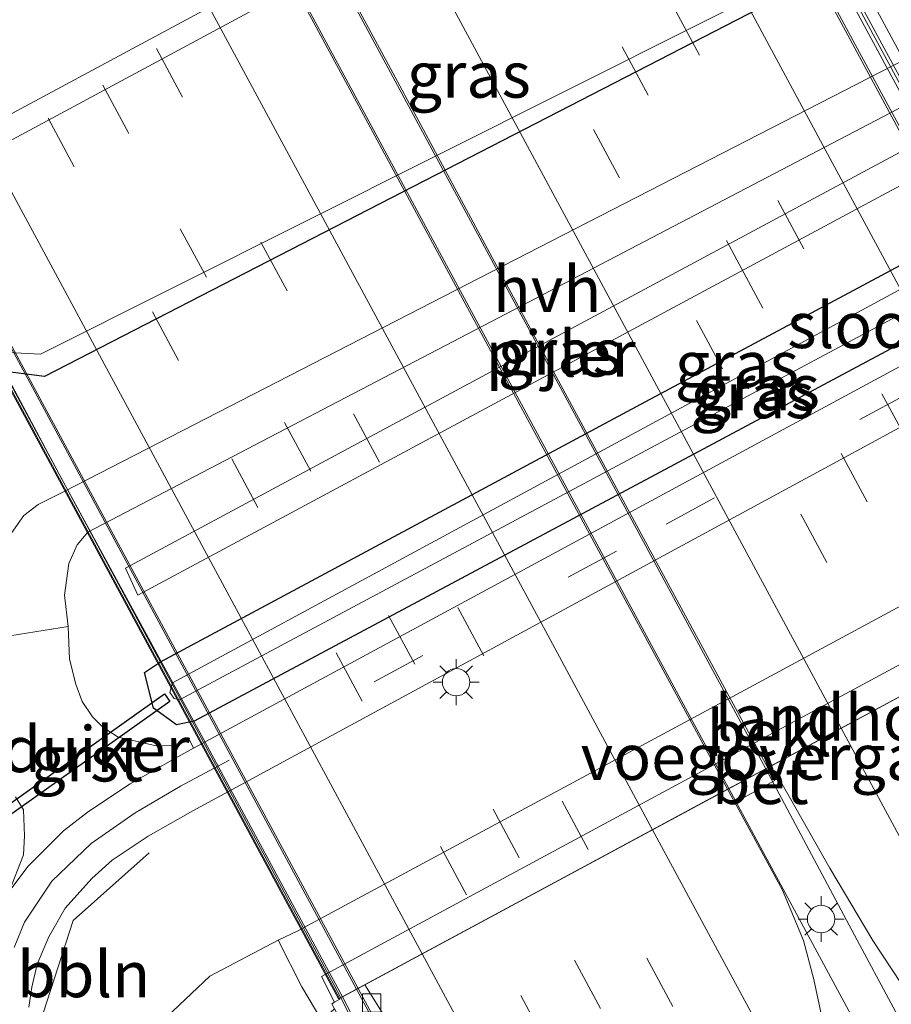
# Model space of a CAD drawing. Units: metres. Extents: x 139997 to 143378, y 431250 to 437442.
# Drawn here: x 142135 to 142183, y 433263 to 433317 of the extents above; entities that cross this region are included whole.
import ezdxf
from ezdxf.enums import TextEntityAlignment as Align

# ---------------------------------------------------------------- set-up
doc = ezdxf.new("R2010")
doc.units = ezdxf.units.M
doc.linetypes.add('VW-3-9_STREEP', pattern=[12, 3, -9])
doc.layers.get('0').update_dxf_attribs({"lineweight": 25})
for name, color, linetype, lineweight in [('B-ME-AL-OVERIG-L-B1', 7, 'Continuous', 18), ('B-ME-BV-GELEIDECONSTRUCTIE-GELEIDERAIL-L-B1', 213, 'BV-GELEIDERAIL', 18), ('B-ME-BV-GELEIDECONSTRUCTIE-GELEIDERAIL-L-B2', 213, 'BV-GELEIDERAIL', 18), ('B-ME-GW-TEENLIJN-L-B1', 93, 'Continuous', 18), ('B-ME-IE-GRASLAND-GV-B6', 93, 'Continuous', 18), ('B-ME-IE-MEUBILAIR_WEGMEUBILAIR-LICHTMAST-S-B1', 8, 'Continuous', 18), ('B-ME-KW-BRUG-GV-B7', 173, 'Continuous', 18), ('B-ME-KW-GELUIDSWERING-GV-B6', 8, 'Continuous', 18), ('B-ME-KW-GELUIDSWERING-GV-B7', 8, 'Continuous', 18), ('B-ME-KW-LANDHOOFD-GV-B6', 173, 'Continuous', 18), ('B-ME-KW-PIJLER-GV-B6', 173, 'Continuous', 18), ('B-ME-KW-SCHERM-L-B1', 8, 'Continuous', 18), ('B-ME-KW-SCHERM-L-B2', 8, 'Continuous', 18), ('B-ME-KW-VOEGOVERGANG-L-B2', 8, 'Continuous', 18), ('B-ME-OB-BEKLEDING-GV-B6', 253, 'Continuous', 18), ('B-ME-OB-WATERLIJN-L-B1', 133, 'OB-WATERLIJN', 18), ('B-ME-OG-WATER-GV-B6', 153, 'Continuous', 18), ('B-ME-VH-VERH_SOORT-BETON-OVERIG-GV-B6', 8, 'IE-TERREINAFSCHEIDING-NATUURLIJK-HOUTWAL', 18), ('B-ME-VH-VERH_SOORT-BITUMEN-GV-B6', 8, 'IE-TERREINAFSCHEIDING-NATUURLIJK-HOUTWAL', 18), ('B-ME-VH-VERH_SOORT-BITUMEN-GV-B7', 8, 'Continuous', 18), ('B-ME-VH-VERH_SOORT-GV-B6', 8, 'Continuous', 18), ('B-ME-VH-VERH_SOORT-HALF_VERHARDING-GV-B6', 8, 'IE-TERREINAFSCHEIDING-NATUURLIJK-HOUTWAL', 18), ('B-ME-VV-KOLK-S-B1', 8, 'Continuous', 18), ('B-ME-VW-MARKERING-39STREEP-015-L-B1', 255, 'VW-3-9_STREEP', 18), ('B-ME-VW-MARKERING-39STREEP-015-L-B2', 255, 'VW-3-9_STREEP', 18), ('B-ME-VW-MARKERING-STREEP-015-L-B1', 7, 'Continuous', 18), ('B-ME-VW-MARKERING-STREEP-015-L-B2', 7, 'Continuous', 18)]:
    doc.layers.add(name, color=color, linetype=linetype, lineweight=lineweight)
doc.layers.add('B-ME-GW-INSTEEKWATERGANG-L-B1', color=10, linetype='Continuous')
doc.layers.add('B-ME-KW-DUIKER-GV-B6', color=10, linetype='Continuous')
doc.styles.add('NLCS-ISO', font='NLCS-ISO.TTF')
doc.linetypes.add('BV-GELEIDERAIL', pattern='A,10,-3,[108,NLCS.SHX,S=1,R=0,X=0,Y=0],-3', length=16)
doc.linetypes.add('IE-TERREINAFSCHEIDING-NATUURLIJK-HOUTWAL', pattern='A,7,-1.5,[67,NLCS.SHX,S=0.75,R=45,X=0,Y=0],-1.5,7,-1.5,[70,NLCS.SHX,S=0.75,R=0,X=0,Y=0],-1.5', length=20)
doc.linetypes.add('OB-WATERLIJN', pattern='A,10,[32,NLCS.SHX,S=2,R=0,X=0,Y=0],-12', length=22)

# ---------------------------------------------------------------- blocks, each defined once
blk = doc.blocks.new('lantaarnpaal')
for p, q in [((0, 0.75), (0, 1.25)), ((-0.884, 0.884), (-0.53, 0.53)), ((0.53, 0.53), (0.884, 0.884)), ((-0.75, 0), (-1.25, 0)), ((0.75, 0), (1.25, 0)), ((-0.53, -0.53), (-0.884, -0.884)), ((0.53, -0.53), (0.884, -0.884)), ((0, -0.75), (0, -1.25))]:
    blk.add_line(p, q)
blk.add_circle((0, 0), 0.75)
blk = doc.blocks.new('kolk')
blk.add_lwpolyline([(-0.5, -0.5), (0.5, -0.5), (0.5, 0.5), (-0.5, 0.5)], close=True)

msp = doc.modelspace()

# ---------------------------------------------------------------- linework, layer by layer
at = {"layer": 'B-ME-AL-OVERIG-L-B1'}
msp.add_polyline3d([(142142.2787, 433271.4183, 2.037), (142138.1416, 433267.7201, 2.058), (142136.5021, 433262.6678, 2.0405), (142137.9236, 433257.3497, 2.023)], dxfattribs=at)
at = {"layer": 'B-ME-BV-GELEIDECONSTRUCTIE-GELEIDERAIL-L-B1'}
for points in [[(142250.0562, 433138.1502, 7.8558), (142245.3154, 433146.7761, 7.9548), (142238.1417, 433160.1874, 8.0492), (142231.7411, 433172.0679, 8.1182), (142224.2631, 433185.9938, 8.1999), (142212.2103, 433208.4157, 8.3405), (142200.2105, 433230.6271, 8.4569), (142191.9961, 433245.9083, 8.5391), (142188.2131, 433252.9736, 8.5357), (142180.8713, 433266.6458, 8.6528), (142175.9028, 433276.0025, 8.7872)], [(142248.2286, 433137.1298, 7.8146), (142245.037, 433143.0339, 7.7638), (142241.2238, 433150.0902, 7.7896), (142238.6787, 433154.8091, 7.7896), (142232.9792, 433165.3629, 7.9046), (142229.1586, 433172.3879, 7.9055), (142226.6746, 433176.9843, 7.9191), (142220.3867, 433188.5967, 7.9557), (142209.5393, 433208.7751, 8.1361), (142198.7994, 433228.7264, 8.3584), (142186.3451, 433251.8176, 8.5589), (142173.8869, 433274.916, 8.7594)], [(142153.5923, 433263.9772, 8.1973), (142156.4837, 433258.5668, 8.1445), (142159.0672, 433253.6638, 8.1226), (142162.1438, 433247.9287, 8.055), (142162.9164, 433246.4298, 8.0738), (142163.9453, 433244.3785, 8.0708), (142170.8371, 433231.3987, 7.9583), (142179.6361, 433214.9207, 7.8443), (142188.5654, 433198.1967, 7.7593), (142198.09, 433180.6233, 7.6656), (142206.3472, 433165.2484, 7.5422), (142217.0272, 433145.4604, 7.4539), (142227.7073, 433125.6723, 7.3657)]]:
    msp.add_polyline3d(points, dxfattribs=at)
at = {"layer": 'B-ME-BV-GELEIDECONSTRUCTIE-GELEIDERAIL-L-B2'}
for points in [[(142141.2777, 433388.8024, 8.4951), (142152.6933, 433367.6046, 8.4663), (142164.1089, 433346.4069, 8.4374), (142170.0151, 433335.5119, 8.3796), (142178.8466, 433319.08, 8.3043), (142191.5467, 433295.5832, 8.182), (142196.2013, 433286.9434, 8.1922)], [(142120.9625, 433377.851, 9.0891), (142133.8995, 433353.889, 9.0481), (142141.5032, 433339.7877, 9.0377), (142148.1959, 433327.4114, 9.0455), (142162.0511, 433301.7037, 8.9164), (142175.9028, 433276.0025, 8.7872)], [(142118.9206, 433376.7503, 9.0422), (142123.5962, 433368.1307, 9.0265), (142133.1285, 433350.4718, 8.9963), (142143.3191, 433331.581, 8.9371), (142153.5096, 433312.6903, 8.8778), (142163.7002, 433293.7995, 8.8186), (142173.8869, 433274.916, 8.7594)], [(142153.5923, 433263.9772, 8.1973), (142135.0267, 433298.4466, 8.2992), (142122.3328, 433321.9056, 8.3686), (142114.7295, 433336.0358, 8.4568), (142104.5894, 433354.7804, 8.4511), (142098.65, 433365.823, 8.6088)]]:
    msp.add_polyline3d(points, dxfattribs=at)
at = {"layer": 'B-ME-GW-INSTEEKWATERGANG-L-B1'}
for points in [[(142197.975, 433329.227, 0.955), (142187.514, 433326.757, 1.004), (142183.791, 433328.3545, 1.0866), (142180.542, 433326.856, 1.063), (142180.405, 433319.99, 1.185), (142158.4935, 433308.6885, 1.1845), (142136.582, 433297.387, 1.184), (142128.47, 433298.43, 1.1815), (142125.5853, 433298.7613, 1.1125), (142121.8477, 433299.0696, 1.0563), (142121.4385, 433299.2241, 1.0591)], [(142201.684, 433313.259, 1.435), (142205.1303, 433314.1945, 1.3864), (142207.544, 433314.344, 1.43), (142208.052, 433314.029, 1.469), (142208.308, 433313.597, 1.589), (142207.8177, 433311.7535, 1.6798), (142207.5616, 433311.1929, 1.771), (142206.5695, 433310.7097, 1.8262), (142204.0198, 433309.7948, 1.8514), (142200.2402, 433308.2361, 1.8785), (142195.5352, 433305.7506, 1.8786), (142170.1346, 433292.1753, 1.8828), (142144.734, 433278.6, 1.887), (142143.7628, 433278.3913, 1.8376), (142142.525, 433279.298, 1.918), (142142.0335, 433281.2526, 1.7472), (142142.8961, 433281.8336, 1.7648), (142168.8576, 433295.7523, 1.6919), (142194.819, 433309.671, 1.619), (142200.1622, 433312.6139, 1.2507), (142201.684, 433313.259, 1.435)]]:
    msp.add_polyline3d(points, dxfattribs=at)
at = {"layer": 'B-ME-GW-TEENLIJN-L-B1'}
msp.add_polyline3d([(142209.1912, 433298.737, 2.3107), (142205.98, 433297.275, 2.2845), (142200.749, 433294.468, 2.3656), (142200.215, 433294.041, 2.4142), (142199.1661, 433293.4576, 2.4142), (142174.7799, 433280.3076, 2.539), (142150.3938, 433267.1575, 2.6637), (142149.307, 433266.647, 2.611), (142145.5866, 433264.686, 2.357), (142142.8934, 433262.1441, 2.2854), (142141.3567, 433259.4739, 2.1812), (142141.0251, 433255.7578, 2.1732), (142141.873, 433252.2648, 2.0704), (142143.7732, 433248.2903, 2.1084), (142149.6251, 433237.6495, 2.0966), (142161.8228, 433215.5942, 2.2762), (142176.0362, 433189.9878, 2.412)], dxfattribs=at)
at = {"layer": 'B-ME-IE-GRASLAND-GV-B6'}
for points in [[(142197.975, 433329.227, 0.955), (142187.514, 433326.757, 1.004), (142183.791, 433328.3545, 1.0866), (142180.542, 433326.856, 1.063), (142180.405, 433319.99, 1.185), (142158.4935, 433308.6885, 1.1845), (142136.582, 433297.387, 1.184), (142128.47, 433298.43, 1.1815), (142125.5853, 433298.7613, 1.1125), (142121.8477, 433299.0696, 1.0563), (142121.4385, 433299.2241, 1.0591), (142121.5574, 433299.3749, 0.828), (142128.2277, 433299.0219, 0.828), (142136.362, 433298.606, 0.828), (142157.9623, 433309.4513, 0.828), (142179.5626, 433320.2967, 0.828), (142179.9693, 433327.0056, 0.828), (142183.8592, 433328.9248, 0.828), (142187.7808, 433327.3818, 0.828), (142197.2947, 433330.3077, 0.828), (142197.975, 433329.227, 0.955)], [(142128.47, 433298.43, 1.1815), (142136.582, 433297.387, 1.184), (142158.4935, 433308.6885, 1.1845), (142180.405, 433319.99, 1.185)], [(142189.8324, 433317.9129, 1.0819), (142186.8425, 433316.4043, 1.0819), (142162.2243, 433303.756, 1.2358), (142137.6062, 433291.1076, 1.3897), (142136.2374, 433290.4117, 1.4008), (142135.4467, 433289.8056, 1.417), (142134.6682, 433288.7111, 1.4494)], [(142193.7931, 433303.6645, 2.0612), (142168.7369, 433290.1148, 2.003), (142144.696, 433277.1141, 1.9472), (142144.476, 433277.5776, 1.9423), (142143.843, 433277.3083, 1.954), (142142.7341, 433277.2245, 1.9144), (142141.5608, 433277.5101, 1.9162), (142140.5843, 433277.7193, 1.918), (142139.7536, 433278.2718, 1.864), (142139.2, 433278.8236, 1.8442), (142138.631, 433279.6704, 1.8136), (142138.2896, 433280.6104, 1.7686), (142137.9434, 433281.9711, 1.7542), (142137.8559, 433283.7645, 1.6102), (142137.6678, 433285.4713, 1.579), (142137.8981, 433287.1865, 1.513), (142138.3562, 433288.2051, 1.486), (142138.933, 433288.903, 1.417), (142163.3715, 433301.6737, 1.2664), (142187.81, 433314.4444, 1.1158)], [(142208.052, 433314.029, 1.469), (142208.308, 433313.597, 1.589), (142207.8177, 433311.7535, 1.6798), (142207.5616, 433311.1929, 1.771), (142206.5695, 433310.7097, 1.8262), (142204.0198, 433309.7948, 1.8514), (142200.2402, 433308.2361, 1.8785), (142195.5352, 433305.7506, 1.8786), (142170.1346, 433292.1753, 1.8828), (142144.734, 433278.6, 1.887), (142143.7628, 433278.3913, 1.8376), (142142.525, 433279.298, 1.918), (142142.0335, 433281.2526, 1.7472), (142142.8961, 433281.8336, 1.7648), (142168.8576, 433295.7523, 1.6919), (142194.819, 433309.671, 1.619), (142200.1622, 433312.6139, 1.2507), (142201.684, 433313.259, 1.435), (142205.1303, 433314.1945, 1.3864), (142207.544, 433314.344, 1.43), (142208.052, 433314.029, 1.469)], [(142200.1622, 433312.6139, 1.2507), (142194.819, 433309.671, 1.619), (142168.8576, 433295.7523, 1.6919), (142142.8961, 433281.8336, 1.7648), (142142.0335, 433281.2526, 1.7472), (142142.525, 433279.298, 1.918), (142143.7628, 433278.3913, 1.8376), (142144.734, 433278.6, 1.887), (142170.1346, 433292.1753, 1.8828), (142195.5352, 433305.7506, 1.8786), (142200.2402, 433308.2361, 1.8785), (142204.0198, 433309.7948, 1.8514), (142206.5695, 433310.7097, 1.8262), (142207.5616, 433311.1929, 1.771), (142207.8177, 433311.7535, 1.6798), (142208.308, 433313.597, 1.589), (142208.052, 433314.029, 1.469), (142207.544, 433314.344, 1.43), (142205.1303, 433314.1945, 1.3864), (142201.684, 433313.259, 1.435), (142200.1622, 433312.6139, 1.2507)], [(142143.647, 433279.827, 1.104), (142143.938, 433279.764, 1.113), (142170.1765, 433293.7975, 1.147), (142196.415, 433307.831, 1.181), (142201.882, 433310.764, 1.141), (142206.926, 433312.044, 1.122), (142207.528, 433313.835, 1.131), (142206.09, 433313.674, 1.154), (142203.1208, 433312.9186, 1.159), (142200.6671, 433312.1719, 1.143), (142198.525, 433310.505, 1.115), (142192.761, 433307.3, 1.183), (142168.1605, 433293.9965, 1.1615), (142143.56, 433280.693, 1.14), (142143.407, 433280.166, 1.139), (142143.647, 433279.827, 1.104)], [(142188.341, 433310.546, 1.1883), (142187.664, 433312.012, 1.1877), (142164.3285, 433299.4755, 1.3382), (142140.993, 433286.939, 1.4886), (142141.67, 433285.473, 1.4891), (142165.0055, 433298.0095, 1.3387), (142188.341, 433310.546, 1.1883)], [(142135.714, 433262.9979, 1.9955), (142135.8833, 433264.0829, 2.0245), (142136.1655, 433265.3412, 2.0251), (142136.8125, 433266.8335, 2.0055), (142137.7024, 433268.3999, 2.0282), (142139.1494, 433270.0131, 1.986), (142140.2588, 433271.0142, 1.9826), (142142.2303, 433272.3235, 1.9785), (142144.6533, 433273.7072, 1.997), (142162.3184, 433283.2905, 1.9835), (142179.9835, 433292.8738, 1.97), (142197.6485, 433302.4571, 1.9565), (142202.5095, 433304.7862, 1.9785), (142204.4783, 433305.5003, 1.9493), (142206.7409, 433306.0713, 1.9865), (142207.749, 433306.1705, 1.9798), (142209.0125, 433306.2134, 1.9762)], [(142209.1912, 433298.737, 2.3107), (142205.98, 433297.275, 2.2845), (142200.749, 433294.468, 2.3656), (142200.215, 433294.041, 2.4142), (142199.1661, 433293.4576, 2.4142), (142174.7799, 433280.3076, 2.539), (142150.3938, 433267.1575, 2.6637), (142149.307, 433266.647, 2.611), (142145.5866, 433264.686, 2.357), (142142.8934, 433262.1441, 2.2854), (142141.3567, 433259.4739, 2.1812), (142141.0251, 433255.7578, 2.1732), (142141.873, 433252.2648, 2.0704), (142143.7732, 433248.2903, 2.1084), (142149.6251, 433237.6495, 2.0966), (142161.8228, 433215.5942, 2.2762), (142176.0362, 433189.9878, 2.412)], [(142206.9691, 433205.4441, 7.5641), (142197.6294, 433222.8348, 7.6786), (142186.5981, 433243.1353, 7.7937), (142182.47, 433250.8223, 7.8329), (142180.9171, 433254.6551, 7.8422), (142180.3893, 433256.5362, 7.8324), (142179.5464, 433259.6583, 7.8854), (142178.5144, 433264.5115, 7.9623), (142177.952, 433266.6266, 8.0002), (142176.8152, 433269.3708, 8.0283), (142175.546, 433271.6901, 7.9851), (142174.2067, 433274.1596, 7.9999), (142176.3815, 433275.3661, 8.0106), (142176.1882, 433275.7186, 8.0073), (142176.4149, 433275.8354, 8.0205), (142179.3932, 433270.5742, 7.9313), (142181.7243, 433266.6398, 7.8914), (142183.269, 433264.2862, 7.9136), (142192.6904, 433247.314, 7.7905), (142209.0065, 433217.2297, 7.5568), (142215.8802, 433204.432, 7.4999)], [(142135.0009, 433274.4743, 1.9162), (142135.4246, 433273.7642, 1.9432), (142135.4858, 433272.3435, 1.9468), (142135.4349, 433271.307, 1.9756), (142134.6509, 433269.3015, 1.8928)], [(142142.8934, 433262.1441, 2.2854), (142145.5866, 433264.686, 2.357), (142149.307, 433266.647, 2.611), (142150.611, 433264.102, 5.6), (142151.685, 433262.275, 7.1383)]]:
    msp.add_polyline3d(points, dxfattribs=at)
at = {"layer": 'B-ME-KW-BRUG-GV-B7'}
msp.add_polyline3d([(142176.8328, 433276.5038, 7.3705), (142152.6028, 433263.4437, 7.451), (142137.5185, 433291.4634, 7.8266), (142129.4562, 433306.4021, 7.88), (142123.8127, 433316.935, 7.981), (142110.7174, 433341.1351, 7.9656), (142097.6499, 433365.2839, 7.7871), (142121.8796, 433378.3454, 7.7181), (142146.1093, 433391.4069, 7.6491), (142158.4636, 433368.5621, 7.912), (142179.7746, 433329.042, 7.5935), (142201.0629, 433289.5638, 7.29), (142176.8328, 433276.5038, 7.3705)], dxfattribs=at)
at = {"layer": 'B-ME-KW-DUIKER-GV-B6'}
msp.add_polyline3d([(142143.413, 433279.6665, 1.3605), (142133.6571, 433272.7414, 1.3605), (142133.3553, 433273.1667, 1.3701), (142143.1112, 433280.0917, 1.3653), (142143.413, 433279.6665, 1.3605)], dxfattribs=at)
at = {"layer": 'B-ME-KW-GELUIDSWERING-GV-B6'}
msp.add_polyline3d([(142182.3085, 433205.4227, 6.8911), (142176.7335, 433216.266, 7.0275), (142171.3815, 433226.7229, 7.1667), (142154.5845, 433259.6036, 7.2659), (142154.2249, 433259.4135, 7.3224), (142152.3813, 433262.9076, 7.0526), (142152.2338, 433263.1872, 7.031), (142152.3867, 433263.27, 7.0571), (142152.6759, 433263.4264, 7.4533), (142152.6522, 433263.4705, 7.4509), (142152.8193, 433263.5606, 7.4473), (142154.7937, 433259.7495, 7.3531)], dxfattribs=at)
at = {"layer": 'B-ME-KW-GELUIDSWERING-GV-B7'}
for points in [[(142197.3278, 433287.5506, 7.4312), (142196.9665, 433287.3558, 7.4568), (142192.2283, 433296.1987, 7.5396), (142186.3486, 433307.1195, 7.5942), (142180.3095, 433318.3063, 7.6698), (142174.0598, 433329.8488, 7.7769), (142168.4364, 433340.2825, 7.7244), (142160.9982, 433354.1426, 7.7349), (142150.9494, 433372.6402, 7.8687), (142144.2409, 433385.1103, 7.8345), (142142.0335, 433389.2097, 7.8136), (142142.394, 433389.4041, 7.8186), (142142.7188, 433388.7873, 7.8565), (142144.5008, 433385.46, 7.8835), (142151.3068, 433372.8274, 7.8265), (142159.8682, 433357.0112, 7.7725), (142162.641, 433351.8577, 7.7305), (142165.609, 433346.3607, 7.723), (142171.2988, 433335.787, 7.7305), (142177.0174, 433325.2007, 7.6765), (142182.7162, 433314.6206, 7.6405), (142185.549, 433309.3858, 7.558), (142191.2507, 433298.8211, 7.5205), (142197.3278, 433287.5506, 7.4312)], [(142152.8193, 433263.5606, 7.4473), (142152.6522, 433263.4705, 7.4509), (142137.5128, 433291.5665, 7.6305), (142129.5078, 433306.4224, 7.88), (142123.8632, 433316.957, 7.729), (142108.9978, 433344.428, 7.7459), (142098.1566, 433364.4624, 7.7919), (142097.698, 433365.3098, 7.7867), (142097.8523, 433365.393, 7.7867), (142098.3148, 433364.5354, 7.7919), (142109.1358, 433344.4837, 7.7459), (142123.968, 433317.0053, 7.729), (142129.6734, 433306.5151, 7.88), (142137.526, 433291.7886, 7.6305), (142145.3255, 433277.4517, 7.588), (142151.8225, 433265.423, 7.4365), (142152.8193, 433263.5606, 7.4473)]]:
    msp.add_polyline3d(points, dxfattribs=at)
at = {"layer": 'B-ME-KW-LANDHOOFD-GV-B6'}
msp.add_polyline3d([(142200.4737, 433290.9879, 5.7457), (142201.2407, 433289.3937, 7.275), (142201.5727, 433289.5674, 7.1995), (142203.51, 433285.92, 7.2039), (142202.6446, 433285.482, 7.2276), (142200.5995, 433289.314, 7.2912), (142197.895, 433287.8563, 7.3695), (142197.3278, 433287.5506, 7.4312), (142196.9665, 433287.3558, 7.4568), (142196.1265, 433286.903, 7.3493), (142195.6823, 433286.6646, 7.4152), (142176.0069, 433276.0586, 8.0075), (142173.8172, 433274.8784, 8.0039), (142154.0409, 433264.219, 7.3449), (142153.667, 433264.0175, 7.3453), (142152.8193, 433263.5606, 7.4473), (142152.6522, 433263.4705, 7.4509), (142152.6759, 433263.4264, 7.4533), (142152.3867, 433263.27, 7.0571), (142151.668, 433264.6719, 5.6025), (142176.0708, 433277.8299, 5.6741), (142200.4737, 433290.9879, 5.7457)], dxfattribs=at)
at = {"layer": 'B-ME-KW-PIJLER-GV-B6'}
for points in [[(142153.168, 433320.203, 0.828), (142129.35, 433307.378, 0.828), (142128.726, 433308.476, 0.828), (142152.544, 433321.301, 0.828), (142176.362, 433334.126, 0.828), (142176.986, 433333.028, 0.828), (142153.168, 433320.203, 0.828)], [(142165.0055, 433298.0095, 1.3387), (142141.67, 433285.473, 1.4891), (142140.993, 433286.939, 1.4886), (142164.3285, 433299.4755, 1.3382), (142187.664, 433312.012, 1.1877), (142188.341, 433310.546, 1.1883), (142165.0055, 433298.0095, 1.3387)]]:
    msp.add_polyline3d(points, dxfattribs=at)
at = {"layer": 'B-ME-KW-SCHERM-L-B1'}
msp.add_polyline3d([(142225.3629, 433124.3634, 11.9747), (142222.399, 433129.857, 11.9917), (142210.9867, 433151.0034, 12.0598), (142205.1901, 433161.5398, 12.2217), (142198.8783, 433173.3079, 12.275), (142187.9611, 433194.8225, 12.3647), (142182.4464, 433205.4807, 12.4177), (142176.8784, 433216.364, 12.4677), (142171.5249, 433226.77, 12.5367), (142166.0378, 433237.4971, 12.5907), (142155.0985, 433258.8246, 12.6687), (142152.7363, 433263.5158, 3.5097)], dxfattribs=at)
at = {"layer": 'B-ME-KW-SCHERM-L-B2'}
for points in [[(142142.2885, 433389.3472, 10.8657), (142156.852, 433362.223, 10.934), (142170.2958, 433337.2997, 10.8365), (142183.7395, 433312.3764, 10.7389), (142197.1751, 433287.4683, 10.6415)], [(142097.7695, 433365.3484, 3.7496), (142112.4891, 433338.0887, 3.8233), (142123.9497, 433317.0044, 3.8163), (142129.5927, 433306.4724, 3.7153), (142140.9868, 433285.3597, 3.6398), (142152.3511, 433264.2313, 3.5643), (142152.7363, 433263.5158, 3.5097)]]:
    msp.add_polyline3d(points, dxfattribs=at)
at = {"layer": 'B-ME-KW-VOEGOVERGANG-L-B2'}
msp.add_polyline3d([(142201.0442, 433289.5537, 7.2907), (142177.0854, 433276.64, 7.3183), (142153.1266, 433263.7262, 7.3459)], dxfattribs=at)
at = {"layer": 'B-ME-OB-BEKLEDING-GV-B6'}
msp.add_polyline3d([(142201.531, 433291.558, 5.719), (142202.3044, 433289.9503, 7.0332), (142201.5727, 433289.5674, 7.1995), (142201.2407, 433289.3937, 7.275), (142200.4737, 433290.9879, 5.7457), (142176.0708, 433277.8299, 5.6741), (142151.668, 433264.6719, 5.6025), (142152.3867, 433263.27, 7.0571), (142152.2338, 433263.1872, 7.031), (142152.3813, 433262.9076, 7.0526), (142151.685, 433262.275, 7.1383), (142150.611, 433264.102, 5.6), (142149.307, 433266.647, 2.611), (142150.3938, 433267.1575, 2.6637), (142174.7799, 433280.3076, 2.539), (142199.1661, 433293.4576, 2.4142), (142200.215, 433294.041, 2.4142), (142201.531, 433291.558, 5.719)], dxfattribs=at)
at = {"layer": 'B-ME-OB-WATERLIJN-L-B1'}
msp.add_polyline3d([(142197.2947, 433330.3077, 0.828), (142187.7808, 433327.3818, 0.828), (142183.8592, 433328.9248, 0.828), (142179.9693, 433327.0056, 0.828), (142179.5626, 433320.2967, 0.828), (142157.9623, 433309.4513, 0.828), (142136.362, 433298.606, 0.828), (142128.2277, 433299.0219, 0.828), (142121.5574, 433299.3749, 0.828), (142116.1506, 433303.8143, 0.828)], dxfattribs=at)
at = {"layer": 'B-ME-OG-WATER-GV-B6'}
for points in [[(142128.726, 433308.476, 0.828), (142129.35, 433307.378, 0.828), (142153.168, 433320.203, 0.828), (142176.986, 433333.028, 0.828), (142176.362, 433334.126, 0.828), (142152.544, 433321.301, 0.828), (142128.726, 433308.476, 0.828)], [(142179.5626, 433320.2967, 0.828), (142157.9623, 433309.4513, 0.828), (142136.362, 433298.606, 0.828), (142128.2277, 433299.0219, 0.828), (142121.5574, 433299.3749, 0.828), (142116.1506, 433303.8143, 0.828), (142116.0313, 433303.6638, 0.9733), (142113.078, 433300.197, 0.828), (142112.159, 433300.988, 0.828), (142108.665, 433296.984, 0.828), (142108.056, 433297.473, 0.828), (142104.4745, 433333.5915, 0.828)], [(142170.1765, 433293.7975, 1.147), (142143.938, 433279.764, 1.113), (142143.647, 433279.827, 1.104), (142143.407, 433280.166, 1.139), (142143.56, 433280.693, 1.14), (142168.1605, 433293.9965, 1.1615), (142192.761, 433307.3, 1.183), (142198.525, 433310.505, 1.115), (142200.6671, 433312.1719, 1.143), (142203.1208, 433312.9186, 1.159), (142206.09, 433313.674, 1.154), (142207.528, 433313.835, 1.131), (142206.926, 433312.044, 1.122), (142201.882, 433310.764, 1.141), (142196.415, 433307.831, 1.181), (142170.1765, 433293.7975, 1.147)]]:
    msp.add_polyline3d(points, dxfattribs=at)
at = {"layer": 'B-ME-VH-VERH_SOORT-BETON-OVERIG-GV-B6'}
for points in [[(142176.3815, 433275.3661, 8.0106), (142174.2067, 433274.1596, 7.9999), (142173.8172, 433274.8784, 8.0039), (142176.0069, 433276.0586, 8.0075), (142176.1808, 433275.7325, 8.0073), (142176.1882, 433275.7186, 8.0073), (142176.3815, 433275.3661, 8.0106)], [(142155.1275, 433259.9322, 7.3557), (142154.7937, 433259.7495, 7.3531), (142152.8193, 433263.5606, 7.4473), (142153.667, 433264.0175, 7.3453), (142154.6962, 433262.1186, 7.3361), (142155.7234, 433260.2532, 7.3647), (142155.1275, 433259.9322, 7.3557)]]:
    msp.add_polyline3d(points, dxfattribs=at)
at = {"layer": 'B-ME-VH-VERH_SOORT-BITUMEN-GV-B6'}
for points in [[(142134.6509, 433269.3015, 1.8928), (142135.6644, 433270.6673, 1.9561), (142137.6159, 433272.6143, 1.9584), (142138.9741, 433273.6756, 1.9616), (142141.2497, 433275.1855, 1.9531), (142143.6806, 433276.565, 1.9448), (142144.696, 433277.1141, 1.9472), (142168.7369, 433290.1148, 2.003), (142193.7931, 433303.6645, 2.0612), (142199.3871, 433306.5656, 2.0006), (142202.9663, 433308.151, 1.99), (142207.1904, 433309.2947, 1.957), (142209.8989, 433309.3242, 1.911)], [(142209.0125, 433306.2134, 1.9762), (142207.749, 433306.1705, 1.9798), (142206.7409, 433306.0713, 1.9865), (142204.4783, 433305.5003, 1.9493), (142202.5095, 433304.7862, 1.9785), (142197.6485, 433302.4571, 1.9565), (142179.9835, 433292.8738, 1.97), (142162.3184, 433283.2905, 1.9835), (142144.6533, 433273.7072, 1.997), (142142.2303, 433272.3235, 1.9785), (142140.2588, 433271.0142, 1.9826), (142139.1494, 433270.0131, 1.986), (142137.7024, 433268.3999, 2.0282), (142136.8125, 433266.8335, 2.0055), (142136.1655, 433265.3412, 2.0251), (142135.8833, 433264.0829, 2.0245), (142135.714, 433262.9979, 1.9955)], [(142215.8802, 433204.432, 7.4999), (142209.0065, 433217.2297, 7.5568), (142192.6904, 433247.314, 7.7905), (142183.269, 433264.2862, 7.9136), (142181.7243, 433266.6398, 7.8914), (142179.3932, 433270.5742, 7.9313), (142176.4149, 433275.8354, 8.0205), (142176.1882, 433275.7186, 8.0073), (142176.1808, 433275.7325, 8.0073), (142176.0069, 433276.0586, 8.0075), (142195.6823, 433286.6646, 7.4152), (142196.4518, 433285.0456, 7.3937), (142197.2173, 433283.6058, 7.3965), (142200.1022, 433278.1124, 7.3677), (142200.6625, 433277.0285, 7.4059)], [(142194.6273, 433189.4956, 7.0431), (142182.744, 433211.4812, 7.0776), (142169.3199, 433236.3345, 7.2347), (142164.5276, 433245.08, 7.3102), (142157.5488, 433258.0845, 7.4016), (142155.1737, 433262.417, 7.4563), (142154.0409, 433264.219, 7.3449), (142173.8172, 433274.8784, 8.0039), (142174.2067, 433274.1596, 7.9999), (142175.546, 433271.6901, 7.9851), (142176.8152, 433269.3708, 8.0283), (142177.952, 433266.6266, 8.0002), (142178.5144, 433264.5115, 7.9623), (142179.5464, 433259.6583, 7.8854), (142180.3893, 433256.5362, 7.8324), (142180.9171, 433254.6551, 7.8422), (142182.47, 433250.8223, 7.8329), (142186.5981, 433243.1353, 7.7937), (142197.6294, 433222.8348, 7.6786), (142206.9691, 433205.4441, 7.5641)], [(142228.6786, 433126.2147, 6.7171), (142228.1048, 433125.8943, 6.5649), (142217.8681, 433144.951, 6.6564), (142207.3667, 433164.4516, 6.7501), (142202.199, 433174.0211, 6.8973), (142201.7421, 433174.867, 6.8986), (142193.1516, 433190.7747, 6.9062), (142181.2156, 433212.8513, 7.0142), (142169.2796, 433234.9278, 7.1221), (142155.7234, 433260.2532, 7.3647), (142154.6962, 433262.1186, 7.3361), (142153.667, 433264.0175, 7.3453), (142154.0409, 433264.219, 7.3449), (142155.1737, 433262.417, 7.4563), (142157.5488, 433258.0845, 7.4016), (142164.5276, 433245.08, 7.3102), (142169.3199, 433236.3345, 7.2347), (142182.744, 433211.4812, 7.0776), (142194.6273, 433189.4956, 7.0431), (142207.9756, 433164.6993, 6.8928), (142215.7169, 433150.3304, 6.7605), (142223.409, 433136.0201, 6.7057), (142228.6786, 433126.2147, 6.7171)]]:
    msp.add_polyline3d(points, dxfattribs=at)
at = {"layer": 'B-ME-VH-VERH_SOORT-BITUMEN-GV-B7'}
for points in [[(142200.5995, 433289.314, 7.2912), (142197.895, 433287.8563, 7.3695), (142197.2506, 433289.0518, 7.343), (142183.3494, 433314.7716, 7.4714), (142175.7202, 433328.9518, 7.5551), (142169.0812, 433341.285, 7.5755), (142163.1588, 433352.2203, 7.6505), (142150.9853, 433374.8805, 7.647), (142143.0478, 433389.7565, 7.6377), (142145.6351, 433391.1512, 7.6505), (142153.999, 433375.703, 7.6572), (142163.8776, 433357.3806, 7.6082), (142173.7562, 433339.0583, 7.5592), (142183.6349, 433320.7359, 7.5102), (142196.4605, 433297.0177, 7.441), (142199.2491, 433291.797, 7.3082), (142200.5995, 433289.314, 7.2912)], [(142195.6823, 433286.6646, 7.4152), (142176.0069, 433276.0586, 8.0075), (142171.4161, 433284.5462, 8.0118), (142164.6004, 433297.1566, 8.0791), (142155.5563, 433313.9457, 8.17), (142142.6033, 433337.9338, 8.2693), (142136.1137, 433349.9639, 8.3074), (142126.1152, 433368.515, 8.2659), (142121.8806, 433376.3717, 8.2732), (142121.056, 433377.9014, 8.3248), (142121.2374, 433377.9992, 8.2882), (142140.7721, 433388.5297, 7.7565), (142141.1727, 433388.7456, 7.7991), (142151.2752, 433369.9881, 7.7534), (142161.3772, 433351.2316, 7.7078), (142171.4792, 433332.4751, 7.6621), (142175.3425, 433325.3727, 7.6055), (142183.1517, 433310.8461, 7.5182), (142191.0939, 433296.1627, 7.4703), (142194.8366, 433289.1962, 7.4119), (142196.1265, 433286.903, 7.3493), (142195.6823, 433286.6646, 7.4152)], [(142154.0409, 433264.219, 7.3449), (142153.667, 433264.0175, 7.3453), (142152.2704, 433266.6213, 7.2929), (142141.5917, 433286.4335, 7.3713), (142129.7746, 433308.32, 7.5516), (142118.9644, 433328.3466, 7.5618), (142109.5824, 433345.7274, 7.7718), (142105.9865, 433352.3877, 7.6743), (142101.978, 433359.8131, 7.6413), (142098.7532, 433365.8786, 7.6485), (142098.9581, 433365.9891, 7.6254), (142118.6502, 433376.6045, 8.3324), (142118.8497, 433376.712, 8.3002), (142128.9044, 433358.1103, 8.2967), (142132.8387, 433350.8233, 8.3296), (142138.3495, 433340.6351, 8.2833), (142144.1502, 433329.8545, 8.2599), (142154.2, 433311.2228, 8.1915), (142162.9101, 433295.0743, 8.0852), (142173.8172, 433274.8784, 8.0039), (142154.0409, 433264.219, 7.3449)]]:
    msp.add_polyline3d(points, dxfattribs=at)
at = {"layer": 'B-ME-VH-VERH_SOORT-GV-B6'}
for points in [[(142134.2274, 433283.1811, 1.6228), (142137.8559, 433283.7645, 1.6102), (142137.9434, 433281.9711, 1.7542), (142138.2896, 433280.6104, 1.7686), (142138.631, 433279.6704, 1.8136), (142139.2, 433278.8236, 1.8442), (142139.7536, 433278.2718, 1.864), (142140.5843, 433277.7193, 1.918), (142141.5608, 433277.5101, 1.9162)], [(142141.5608, 433277.5101, 1.9162), (142142.7341, 433277.2245, 1.9144), (142143.843, 433277.3083, 1.954), (142144.476, 433277.5776, 1.9423), (142144.696, 433277.1141, 1.9472), (142143.6806, 433276.565, 1.9448), (142141.2497, 433275.1855, 1.9531), (142138.9741, 433273.6756, 1.9616), (142137.6159, 433272.6143, 1.9584), (142135.6644, 433270.6673, 1.9561), (142134.6509, 433269.3015, 1.8928), (142135.4349, 433271.307, 1.9756), (142135.4858, 433272.3435, 1.9468), (142135.4246, 433273.7642, 1.9432), (142135.0009, 433274.4743, 1.9162)]]:
    msp.add_polyline3d(points, dxfattribs=at)
at = {"layer": 'B-ME-VH-VERH_SOORT-HALF_VERHARDING-GV-B6'}
for points in [[(142137.8559, 433283.7645, 1.6102), (142134.2274, 433283.1811, 1.6228), (142133.9912, 433285.3057, 1.552), (142134.0944, 433287.2844, 1.4953), (142134.6682, 433288.7111, 1.4494), (142135.4467, 433289.8056, 1.417), (142136.2374, 433290.4117, 1.4008), (142137.6062, 433291.1076, 1.3897), (142162.2243, 433303.756, 1.2358), (142186.8425, 433316.4043, 1.0819), (142189.8324, 433317.9129, 1.0819)], [(142193.1538, 433317.091, 0.9976), (142191.1261, 433316.1596, 1.0726), (142187.81, 433314.4444, 1.1158), (142163.3715, 433301.6737, 1.2664), (142138.933, 433288.903, 1.417), (142138.3562, 433288.2051, 1.486), (142137.8981, 433287.1865, 1.513), (142137.6678, 433285.4713, 1.579), (142137.8559, 433283.7645, 1.6102)]]:
    msp.add_polyline3d(points, dxfattribs=at)
at = {"layer": 'B-ME-VW-MARKERING-39STREEP-015-L-B1'}
for points in [[(142134.924, 433266.2593, 1.9897), (142135.4883, 433267.6296, 2.0007), (142136.9779, 433269.8753, 1.9403), (142139.1161, 433271.9259, 1.9789), (142141.5255, 433273.5905, 2.0014), (142143.9969, 433275.0459, 1.9676), (142170.4699, 433289.3416, 1.995), (142196.9428, 433303.6372, 2.0225), (142199.5938, 433304.9467, 2.0139), (142202.3962, 433306.2763, 2.0067), (142205.1589, 433307.2375, 2.0095), (142207.8578, 433307.6813, 2.0078), (142209.773, 433307.6162, 1.9798)], [(142240.897, 433133.0365, 7.0205), (142233.5272, 433146.7014, 7.1096), (142227.0105, 433158.8157, 7.173), (142221.2225, 433169.5788, 7.2812), (142205.7164, 433198.2908, 7.4455), (142192.7712, 433222.311, 7.6065), (142181.3035, 433243.6043, 7.7389), (142175.5232, 433254.307, 7.7555), (142170.8277, 433263.029, 7.8053), (142166.5579, 433270.9657, 7.8132)], [(142237.8362, 433131.3276, 6.9899), (142231.296, 433143.4464, 7.0241), (142224.3155, 433156.4135, 7.1428), (142219.2759, 433165.7774, 7.165), (142208.478, 433185.8114, 7.3368), (142195.5376, 433209.775, 7.4493), (142179.8648, 433238.8764, 7.5795), (142172.5965, 433252.363, 7.6302), (142163.455, 433269.2932, 7.7435)], [(142234.757, 433129.6084, 6.9238), (142228.2558, 433141.6996, 6.9423), (142221.1055, 433154.992, 6.9957), (142215.4076, 433165.5577, 7.0637), (142199.6782, 433194.7197, 7.2406), (142186.7875, 433218.6222, 7.3833), (142175.3515, 433239.8582, 7.501), (142169.65, 433250.4195, 7.5736), (142160.3825, 433267.6371, 7.6413)]]:
    msp.add_polyline3d(points, dxfattribs=at)
at = {"layer": 'B-ME-VW-MARKERING-39STREEP-015-L-B2'}
for points in [[(142189.346, 433283.2484, 7.6661), (142177.9797, 433304.3513, 7.7361), (142166.6074, 433325.4654, 7.8061), (142148.2546, 433359.5245, 7.9016), (142138.2725, 433378.0346, 7.9439), (142134.4444, 433385.1187, 8.0246)], [(142131.3701, 433383.4614, 8.066), (142139.7007, 433368.003, 8.0345), (142151.0658, 433346.935, 7.9627), (142162.3747, 433325.9416, 7.9234), (142174.3164, 433303.7571, 7.8304), (142186.2535, 433281.5815, 7.7374)], [(142128.2871, 433381.7995, 8.1491), (142132.2369, 433374.4535, 8.148), (142138.2222, 433363.3696, 8.1442), (142149.4401, 433342.5728, 8.0588), (142160.8171, 433321.4331, 7.9722), (142172.1178, 433300.4547, 7.9272), (142183.1717, 433279.9205, 7.8212)], [(142111.6678, 433372.8405, 8.1439), (142118.4, 433360.326, 8.1529), (142129.9042, 433338.9677, 8.1031), (142136.9836, 433325.8372, 8.0343), (142153.416, 433295.3571, 7.9456), (142166.5579, 433270.9657, 7.8132)], [(142108.5472, 433371.1583, 8.0529), (142116.8589, 433355.75, 8.0513), (142122.641, 433345.0398, 8.032), (142128.3623, 433334.4021, 8.0415), (142143.9766, 433305.4451, 7.9035), (142155.334, 433284.3503, 7.8347), (142163.455, 433269.2932, 7.7435)], [(142105.4798, 433369.5047, 8.0066), (142113.1916, 433355.2107, 7.9522), (142123.9151, 433335.3131, 7.9136), (142131.0717, 433322.0359, 7.9157), (142146.7826, 433292.8943, 7.7417), (142160.3825, 433267.6371, 7.6413)]]:
    msp.add_polyline3d(points, dxfattribs=at)
at = {"layer": 'B-ME-VW-MARKERING-STREEP-015-L-B1'}
for points in [[(142254.2171, 433140.4733, 7.125), (142248.5833, 433150.9314, 7.1919), (142241.5456, 433163.9828, 7.2701), (142233.8138, 433178.306, 7.3746), (142221.6596, 433200.8662, 7.5131), (142208.9129, 433224.5562, 7.6458), (142194.5753, 433251.1379, 7.7578), (142180.0027, 433278.2123, 7.918)], [(142244.0454, 433134.7943, 7.1294), (142238.7468, 433144.6315, 7.1678), (142231.1245, 433158.7593, 7.2699), (142218.1442, 433182.8406, 7.4083), (142204.0602, 433208.9479, 7.5619), (142194.4648, 433226.7631, 7.684), (142184.8693, 433244.5783, 7.8061), (142178.8757, 433255.7106, 7.8685), (142169.7232, 433272.6717, 7.9182)], [(142231.5945, 433127.8427, 6.8032), (142226.1831, 433137.8589, 6.8577), (142218.9968, 433151.2017, 6.9457), (142212.2238, 433163.7833, 7.0156), (142204.0965, 433178.8308, 7.0907), (142191.4056, 433202.3747, 7.2359), (142175.6082, 433231.6985, 7.3936), (142164.4245, 433252.4036, 7.4631), (142157.1705, 433265.9058, 7.5507)]]:
    msp.add_polyline3d(points, dxfattribs=at)
at = {"layer": 'B-ME-VW-MARKERING-STREEP-015-L-B2'}
for points in [[(142192.5043, 433284.9507, 7.5494), (142179.2688, 433309.5391, 7.7056), (142166.026, 433334.141, 7.8619), (142148.5819, 433366.4898, 7.8403), (142137.6119, 433386.8262, 7.8661)], [(142125.0972, 433380.0799, 8.2498), (142136.5484, 433358.8648, 8.2338), (142144.021, 433344.9835, 8.1924), (142150.955, 433332.1468, 8.1299), (142154.8777, 433324.8838, 8.2109), (142169.5542, 433297.6196, 7.9988), (142180.0027, 433278.2123, 7.918)], [(142114.8404, 433374.5507, 8.2349), (142123.2112, 433358.9648, 8.2223), (142130.4008, 433345.6516, 8.2641), (142134.8452, 433337.3895, 8.1924), (142150.869, 433307.6673, 8.0666), (142164.3981, 433282.5693, 7.9622), (142169.7232, 433272.6717, 7.9182)], [(142102.2773, 433367.7784, 7.9088), (142112.7728, 433348.3115, 7.8682), (142121.1258, 433332.7809, 7.8558), (142127.1785, 433321.5544, 7.8332), (142137.1757, 433303.005, 7.739), (142147.173, 433284.4557, 7.6448), (142157.1705, 433265.9058, 7.5507)]]:
    msp.add_polyline3d(points, dxfattribs=at)

# ---------------------------------------------------------------- block references
at = {"layer": 'B-ME-IE-MEUBILAIR_WEGMEUBILAIR-LICHTMAST-S-B1', "rotation": 90}
for p in [(142159.0157, 433280.7225, 2.1125), (142178.9147, 433267.8028, 8.0368)]:
    msp.add_blockref('lantaarnpaal', p, dxfattribs=at)
at = {"layer": 'B-ME-VV-KOLK-S-B1', "rotation": 90}
msp.add_blockref('kolk', (142154.4175, 433263.2211, 7.3849), dxfattribs=at)

# ---------------------------------------------------------------- texts
at = {"layer": 'B-ME-AL-OVERIG-L-B1', "ltscale": 0.2, "style": 'NLCS-ISO'}
msp.add_text('bbln', height=2.5, dxfattribs=at).set_placement((142138.7115, 433264.789), align=Align.MIDDLE_CENTER)
at = {"layer": 'B-ME-IE-GRASLAND-GV-B6', "ltscale": 0.2, "style": 'NLCS-ISO'}
for p in [(142159.7067, 433313.8473), (142164.667, 433298.7425), (142174.3213, 433298.0644), (142175.4675, 433296.7995), (142175.1707, 433296.3677), (142175.1707, 433296.3677)]:
    msp.add_text('gras', height=2.5, dxfattribs=at).set_placement(p, align=Align.MIDDLE_CENTER)
at = {"layer": 'B-ME-KW-DUIKER-GV-B6', "ltscale": 0.2, "style": 'NLCS-ISO'}
msp.add_text('duiker', height=2.5, dxfattribs=at).set_placement((142139.3899, 433277.0666), align=Align.MIDDLE_CENTER)
at = {"layer": 'B-ME-KW-LANDHOOFD-GV-B6', "ltscale": 0.2, "style": 'NLCS-ISO'}
msp.add_text('landhoofd', height=2.5, dxfattribs=at).set_placement((142181.3781, 433278.7903), align=Align.MIDDLE_CENTER)
at = {"layer": 'B-ME-KW-PIJLER-GV-B6', "ltscale": 0.2, "style": 'NLCS-ISO'}
msp.add_text('pijler', height=2.5, dxfattribs=at).set_placement((142164.7154, 433298.6378), align=Align.MIDDLE_CENTER)
at = {"layer": 'B-ME-KW-VOEGOVERGANG-L-B2', "ltscale": 0.2, "style": 'NLCS-ISO'}
msp.add_text('voegovergang', height=2.5, dxfattribs=at).set_placement((142177.0854, 433276.64), align=Align.MIDDLE_CENTER)
at = {"layer": 'B-ME-OB-BEKLEDING-GV-B6', "ltscale": 0.2, "style": 'NLCS-ISO'}
msp.add_text('bekl', height=2.5, dxfattribs=at).set_placement((142176.0862, 433277.9372), align=Align.MIDDLE_CENTER)
at = {"layer": 'B-ME-OG-WATER-GV-B6', "ltscale": 0.2, "style": 'NLCS-ISO'}
msp.add_text('sloot', height=2.5, dxfattribs=at).set_placement((142181.0613, 433300.1928), align=Align.MIDDLE_CENTER)
at = {"layer": 'B-ME-VH-VERH_SOORT-BETON-OVERIG-GV-B6', "ltscale": 0.2, "style": 'NLCS-ISO'}
msp.add_text('bet', height=2.5, dxfattribs=at).set_placement((142175.5947, 433275.3257), align=Align.MIDDLE_CENTER)
at = {"layer": 'B-ME-VH-VERH_SOORT-GV-B6', "ltscale": 0.2, "style": 'NLCS-ISO'}
msp.add_text('grst', height=2.5, dxfattribs=at).set_placement((142138.8735, 433276.558), align=Align.MIDDLE_CENTER)
at = {"layer": 'B-ME-VH-VERH_SOORT-HALF_VERHARDING-GV-B6', "ltscale": 0.2, "style": 'NLCS-ISO'}
msp.add_text('hvh', height=2.5, dxfattribs=at).set_placement((142163.9732, 433302.1533), align=Align.MIDDLE_CENTER)

doc.saveas('drawing.dxf')
